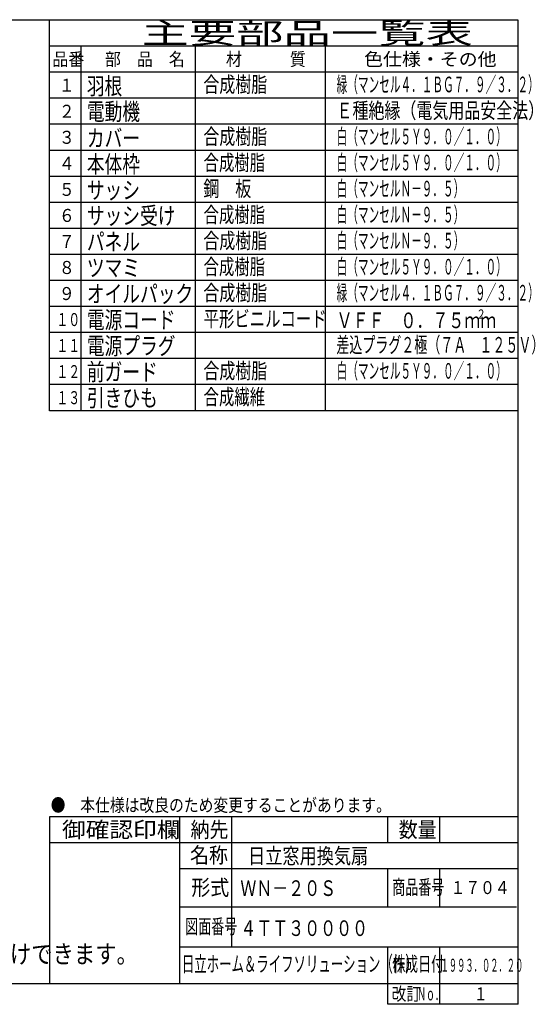
# Model space of a CAD drawing. Extents: x 13 to 287, y 5 to 194.
# Drawn here: x 188 to 287, y 5 to 194 of the extents above; entities that cross this region are included whole.
import ezdxf

# ---------------------------------------------------------------- set-up
doc = ezdxf.new("R2010")
doc.units = 0
doc.layers.add('M0', color=3, linetype='CONTINUOUS')
doc.styles.get("Standard").update_dxf_attribs({"font": 'txt', "bigfont": 'BIGFONT'})

msp = doc.modelspace()

# ---------------------------------------------------------------- linework, layer by layer
at = {"layer": 'M0', "color": 7}
for p, q in [((283.795761, 194.200239), (13.498761, 194.200239)), ((193.696761, 119.117739), (193.696761, 194.200239)), ((283.795761, 8.996739), (283.795761, 194.200239)), ((283.795761, 189.194739), (193.696761, 189.194739)), ((199.703361, 189.194739), (199.703361, 119.117739)), ((221.727561, 119.117739), (221.727561, 189.194739)), ((246.755061, 119.117739), (246.755061, 189.194739)), ((283.795761, 184.189239), (193.696761, 184.189239)), ((283.795761, 179.183739), (193.696761, 179.183739)), ((283.795761, 174.178239), (193.696761, 174.178239)), ((283.795761, 169.172739), (193.696761, 169.172739)), ((283.795761, 164.167239), (193.696761, 164.167239)), ((283.795761, 159.161739), (193.696761, 159.161739)), ((283.795761, 154.156239), (193.696761, 154.156239)), ((283.795761, 149.150739), (193.696761, 149.150739)), ((283.795761, 144.145239), (193.696761, 144.145239)), ((283.795761, 139.139739), (193.696761, 139.139739)), ((283.795761, 134.134239), (193.696761, 134.134239)), ((283.795761, 129.128739), (193.696761, 129.128739)), ((283.795761, 124.123239), (193.696761, 124.123239)), ((283.795761, 119.117739), (193.696761, 119.117739)), ((283.795761, 41.031939), (193.696761, 41.031939)), ((193.696761, 41.031939), (193.696761, 8.996739)), ((218.724261, 8.996739), (218.724261, 41.031939)), ((228.735261, 16.004439), (228.735261, 41.031939)), ((258.768261, 36.026439), (258.768261, 41.031939)), ((268.779261, 36.026439), (268.779261, 41.031939)), ((283.795761, 36.026439), (193.696761, 36.026439)), ((283.795761, 31.020939), (218.724261, 31.020939)), ((258.768261, 23.700239), (258.768261, 31.020939)), ((268.779261, 23.700239), (268.779261, 31.020939)), ((283.498761, 23.700239), (218.724261, 23.700239)), ((283.795761, 16.004439), (218.724261, 16.004439)), ((258.768261, 4.992339), (258.768261, 16.004439)), ((268.779261, 4.992339), (268.779261, 16.004439)), ((13.498761, 8.996739), (283.795761, 8.996739)), ((283.795761, 4.992339), (283.795761, 8.996739)), ((283.795761, 4.992339), (258.768261, 4.992339))]:
    msp.add_line(p, q, dxfattribs=at)

# ---------------------------------------------------------------- texts
for s, height, width, p in [('主要部品一覧表', 4.0044, 1.666667, (211.382864, 189.695287)), ('品番', 2.50275, 0.9, (194.222333, 185.440617)), ('部\u3000品\u3000名', 2.50275, 0.9, (204.333463, 185.440617)), ('材\u3000\u3000\u3000質', 2.50275, 0.9, (227.609036, 185.440617)), ('色仕様・その他', 2.50275, 1.066667, (254.179893, 185.440617)), ('羽根', 3.3, 0.757631, (200.854358, 179.880284)), ('合成樹脂', 3.0033, 0.75, (223.26788, 180.335011)), ('緑（マンセル４．１ＢＧ７．９／３．２）', 3.0033, 0.499451, (248.90726, 180.334996)), ('１', 2.50275, 0.9, (195.473706, 180.435109)), ('２', 2.50275, 0.9, (195.473706, 175.429601)), ('電動機', 3.3, 0.757631, (200.854373, 174.974873)), ('Ｅ種絶縁（電気用品安全法）', 3.0033, 0.75, (248.882398, 175.329503)), ('３', 2.50275, 0.9, (195.473706, 170.424107)), ('カバー', 3.3, 0.757631, (200.854358, 169.869267)), ('合成樹脂', 3.0033, 0.75, (223.26788, 170.323994)), ('白（マンセル５Ｙ９．０／１．０）', 3.0033, 0.499451, (248.90726, 170.323994)), ('本体枠', 3.3, 0.757631, (200.854358, 164.863774)), ('合成樹脂', 3.0033, 0.722222, (223.309593, 165.318501)), ('白（マンセル５Ｙ９．０／１．０）', 3.0033, 0.499451, (248.90726, 165.318501)), ('４', 2.50275, 0.9, (195.473706, 165.418614)), ('５', 2.50275, 0.9, (195.473706, 160.413106)), ('サッシ', 3.3, 0.757631, (200.854358, 159.858281)), ('鋼\u3000板', 3.0033, 0.75, (223.26788, 160.312993)), ('白（マンセルＮ－９．５）', 3.0033, 0.499451, (248.90726, 160.312993)), ('６', 2.50275, 0.9, (195.473706, 155.407613)), ('サッシ受け', 3.3, 0.757631, (200.854373, 154.952885)), ('合成樹脂', 3.0033, 0.722222, (223.309593, 155.3075)), ('白（マンセルＮ－９．５）', 3.0033, 0.499451, (248.90726, 155.3075)), ('パネル', 3.3, 0.757631, (200.854373, 149.947392)), ('合成樹脂', 3.0033, 0.75, (223.26788, 150.301991)), ('白（マンセルＮ－９．５）', 3.0033, 0.499451, (248.90726, 150.301991)), ('７', 2.50275, 0.9, (195.473706, 150.402119)), ('８', 2.50275, 0.9, (195.473706, 145.396626)), ('ツマミ', 3.3, 0.757631, (200.854373, 144.941899)), ('合成樹脂', 3.0033, 0.722222, (223.309593, 145.296498)), ('白（マンセル５Ｙ９．０／１．０）', 3.0033, 0.499451, (248.90726, 145.296498)), ('９', 2.50275, 0.9, (195.473706, 140.391118)), ('オイルパック', 3.3, 0.757631, (200.854373, 139.936391)), ('合成樹脂', 3.0033, 0.75, (223.26788, 140.29099)), ('緑（マンセル４．１ＢＧ７．９／３．２）', 3.0033, 0.499451, (248.90726, 140.29099)), ('電源コード', 3.3, 0.757631, (200.854373, 134.93089)), ('平形ビニルコード', 3.0033, 0.722222, (223.309593, 135.285504)), ('２', 1.80198, 0.75, (275.781973, 136.787473)), ('１０', 2.50275, 0.665934, (195.015235, 135.385617)), ('ＶＦＦ\u3000０．７５ｍｍ', 3.0033, 0.75, (248.882398, 134.985494)), ('１１', 2.50275, 0.665934, (195.015235, 130.380116)), ('電源プラグ', 3.3, 0.757631, (200.854373, 129.925389)), ('差込プラグ２極（７Ａ\u3000１２５Ｖ）', 3.0033, 0.610501, (248.840502, 130.280003)), ('前ガード', 3.3, 0.757631, (200.854373, 124.919896)), ('白（マンセル５Ｙ９．０／１．０）', 3.0033, 0.499451, (248.90726, 125.274495)), ('１２', 2.50275, 0.665934, (195.015235, 125.374623)), ('合成樹脂', 3.0033, 0.75, (223.26788, 125.274495)), ('引きひも', 3.3, 0.757631, (200.854373, 119.914395)), ('合成繊維', 3.0033, 0.722222, (223.309593, 120.269002)), ('１３', 2.50275, 0.665934, (195.015235, 120.369122)), ('●\u3000本仕様は改良のため変更することがあります。', 2.50275, 0.833333, (193.905322, 42.03304)), ('御確認印欄', 3.0033, 1.111111, (196.08391, 37.068269)), ('納先', 3.0033, 0.888889, (220.801353, 37.068269)), ('数量', 3.0033, 0.888889, (260.845344, 37.068269)), ('名称', 3.0033, 0.888889, (220.709373, 32.154731)), ('日立窓用換気扇', 3.0033, 0.805556, (231.880391, 32.02204)), ('形式', 3.0033, 0.888889, (220.959877, 25.943227)), ('ＷＮ－２０Ｓ', 3, 0.75, (230.385327, 25.82512)), ('商品番号', 2.8, 0.654762, (259.607296, 26.117442)), ('１７０４', 2.5, 0.833333, (270.817324, 26.182402)), ('図面番号', 2.8, 0.654762, (219.779537, 18.576102)), ('４ＴＴ３００００', 3, 0.75, (230.385327, 18.12932)), ('●システム部材：Ｐ－２０Ｌ形の使用により１１０ｃｍ～１８０ｃｍの窓枠に取り付けできます。', 3.53808, 0.850238, (30.09789, 12.896739)), ('日立ホーム＆ライフソリューション（株）', 3, 0.583333, (219.132059, 11.254439)), ('作成日付', 2.8, 0.654762, (259.568737, 11.346655)), ('１９９３．０２．２０', 2.50275, 0.466154, (268.895915, 11.249214)), ('改訂', 2.50275, 0.833333, (259.477374, 5.743164)), ('Ｎｏ．', 2.50275, 0.5, (264.399442, 5.743164)), ('１', 2.50275, 0.733333, (275.369845, 5.743164))]:
    msp.add_text(s, height=height, dxfattribs=dict(at, width=width)).set_placement(p)

doc.saveas('drawing.dxf')
